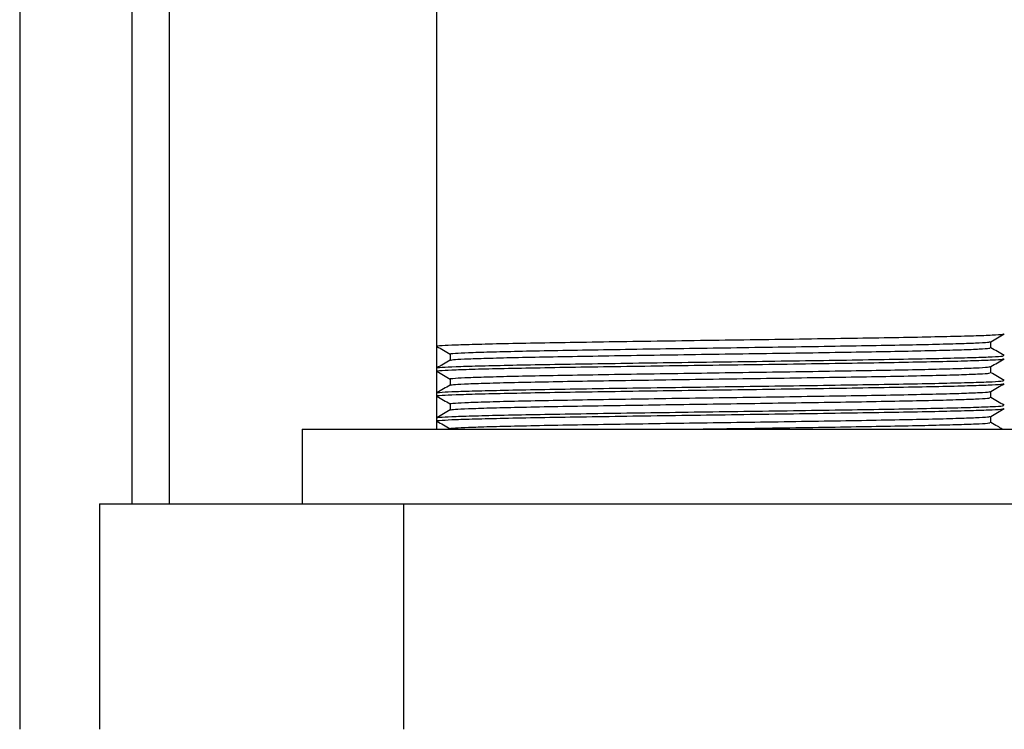
# Model space of a CAD drawing. Units: inches. Extents: x 0.52 to 7.12, y 0.52 to 5.27.
# Drawn here: x 1.8 to 1.87, y 2.27 to 2.32 of the extents above; entities that cross this region are included whole.
import ezdxf

# ---------------------------------------------------------------- set-up
doc = ezdxf.new("R2010")
doc.units = ezdxf.units.IN
doc.header["$MEASUREMENT"] = 0

msp = doc.modelspace()

# ---------------------------------------------------------------- linework, layer by layer
at = {"color": 7, "linetype": 'Continuous', "lineweight": 25}
for p, q in [((1.80943767303591, 2.332013790725631), (1.80943767303591, 2.286061205670493)), ((1.8298482700487, 2.327313526313026), (1.8298482700487, 2.296603494499501)), ((1.829848270049392, 2.296603494499502), (1.829848270049392, 2.295145079127804)), ((1.866948247310157, 2.296499292861111), (1.866948247310157, 2.296912504724079)), ((1.830750430591258, 2.296082602753612), (1.830750430591258, 2.295669390890644)), ((1.8298482700487, 2.295145079127802), (1.8298482700487, 2.2949367340695)), ((1.866948247310157, 2.29483253243111), (1.866948247310157, 2.295245744294078)), ((1.829848270049392, 2.294936734069502), (1.829848270049392, 2.293478318697804)), ((1.830750430591258, 2.294415842323611), (1.830750430591258, 2.294002630460643)), ((1.8298482700487, 2.293478318697802), (1.8298482700487, 2.293269973639499)), ((1.829848270049392, 2.293269973639501), (1.829848270049392, 2.291811558267803)), ((1.866948247310157, 2.293165772001109), (1.866948247310157, 2.293578983864077)), ((1.830750430591258, 2.29274908189361), (1.830750430591258, 2.292335870030642)), ((1.8298482700487, 2.291811558267801), (1.8298482700487, 2.291603213209498)), ((1.866948247310157, 2.291499011571108), (1.866948247310157, 2.291912223434077)), ((1.820847763726694, 2.291061486960492), (1.820847763726694, 2.286061205670491)), ((1.820847763726694, 2.291061486960492), (1.87685091417472, 2.291061486960492)), ((1.829848270049392, 2.2916032132095), (1.829848270049392, 2.291061486960494)), ((1.807280704270696, 2.286061205670491), (1.807280704270696, 2.270960356174684)), ((1.807280704270696, 2.286061205670491), (1.827638075514897, 2.286061205670491)), ((1.827638075514897, 2.286061205670491), (1.827638075514897, 2.270960356174684)), ((1.827638075514897, 2.286061205670491), (1.86920671019491, 2.286061205670491))]:
    msp.add_line(p, q, dxfattribs=at)
at = {"color": 8, "linetype": 'Continuous', "lineweight": 25}
for p, q in [((1.811937813680985, 2.332013790725631), (1.811937813680985, 2.286061205670493)), ((1.801937251100897, 2.331346078763031), (1.801937251100897, 2.270960356174686))]:
    msp.add_line(p, q, dxfattribs=at)
at = {"color": 7, "linetype": 'Continuous', "lineweight": 25}
for points, knots in [([(1.829877895550316, 2.296603494499501), (1.829868262104644, 2.296605263847787), (1.829772079283325, 2.296622929480201), (1.830154599493264, 2.296656567757918), (1.83105286943117, 2.296701699041611), (1.832563758983974, 2.296748797047334), (1.834573374111775, 2.296796817446521), (1.837026693517914, 2.296843596493187), (1.839842876795079, 2.29688896960739), (1.842946709845116, 2.296936817487496), (1.846235519479122, 2.296984665273332), (1.849597407933033, 2.297030038667037), (1.852938677401291, 2.297076816681493), (1.856162545479443, 2.297124840958175), (1.859148334812826, 2.297171924615027), (1.86181236996584, 2.297217109093269), (1.864077496559463, 2.297264829457228), (1.865873150910205, 2.297312764298263), (1.867111513789816, 2.29735842683777), (1.867785928571375, 2.297399626761401), (1.867784236334081, 2.297426184033577), (1.867783555183476, 2.297436873729431)], [0, 0, 0, 0, 0.006290141016199052, 0.06280240011112492, 0.118511964398561, 0.1747945366521522, 0.2314720047799793, 0.2876567083667377, 0.3434214777842565, 0.3999886998195169, 0.4565559218547778, 0.5123206912722967, 0.5685053948590566, 0.6251828629868803, 0.6814654352404769, 0.7371749995279061, 0.7936872586228396, 0.8502985277721006, 0.9061460261797456, 0.9622223838304016, 1, 1, 1, 1]), ([(1.866942132002778, 2.296908972902943), (1.867092538917994, 2.296995838920924), (1.867393354506424, 2.297169571972201), (1.867694171889698, 2.297343301981449), (1.867844581460339, 2.297430167493723)], [0, 0, 0, 0, 0.4999970779437613, 1, 1, 1, 1]), ([(1.829854096441076, 2.296596787278722), (1.830004506012737, 2.296509921768179), (1.830303284952111, 2.2963373690189), (1.830602062108802, 2.296164813248207), (1.830750430591258, 2.296079124509079)], [0, 0, 0, 0, 0.5034142365536423, 1, 1, 1, 1]), ([(1.83077871874642, 2.296082616962868), (1.830769514560476, 2.296084391276504), (1.830677849059813, 2.296102061861256), (1.831042195949965, 2.296135705097185), (1.831897841739023, 2.296180836424954), (1.833336988456076, 2.29622793442175), (1.835251189232076, 2.296275954805221), (1.837588025746017, 2.296322733851992), (1.840270499799253, 2.296368106992035), (1.843226963553354, 2.296415954855339), (1.846359620972603, 2.296463802624718), (1.84956189104918, 2.296509176043243), (1.852744516901224, 2.296555954061566), (1.855815323612077, 2.296603978308395), (1.858659322215859, 2.296651062008644), (1.861196971526597, 2.296696246336975), (1.863354174099563, 2.296743967362454), (1.865065975421586, 2.296791899660273), (1.866240361743472, 2.296837571538616), (1.866863588173477, 2.296876467823778), (1.866868849379807, 2.296900674603391), (1.86687066358422, 2.296909021747316)], [0, 0, 0, 0, 0.006360247456763313, 0.06334240431571118, 0.1195151597948833, 0.1762657105890681, 0.2334144570342398, 0.290066321434589, 0.3462947432465704, 0.403332322329481, 0.4603699014123914, 0.5165983232243739, 0.5732501876247239, 0.6303989340698924, 0.6871494848640786, 0.7433222403432486, 0.8003043972021993, 0.8573863914738358, 0.9136982334279189, 0.9702408466562766, 1, 1, 1, 1]), ([(1.830765379258207, 2.295672810163223), (1.830839655079508, 2.295688269390598), (1.830989634054763, 2.295719484919949), (1.831914768480814, 2.29576415352621), (1.83333239636577, 2.295811242358573), (1.835252411643364, 2.29585926521832), (1.837587702278859, 2.295906043606738), (1.840270587592674, 2.295951416921906), (1.843226939849014, 2.29599926473781), (1.846359627323984, 2.29604711251968), (1.849561888969656, 2.296092485935756), (1.852744518881627, 2.296139263951515), (1.855815317760275, 2.296187288211151), (1.858659343370367, 2.296234371863163), (1.861196893090255, 2.296279556370545), (1.86335447182459, 2.296327276719421), (1.865064868987175, 2.296375211542991), (1.866244435708139, 2.296420874102998), (1.866886829507607, 2.296462074031247), (1.866885217590454, 2.296488631294756), (1.866884568769733, 2.296499320989832)], [0, 0, 0, 0, 0.05510793320783179, 0.1112748564240114, 0.1680195149643022, 0.2251623278120188, 0.2818083102048115, 0.3380308939741178, 0.3950625510017753, 0.4520942080294326, 0.50831679179874, 0.5649627741915334, 0.6221055870392469, 0.678850245579539, 0.7350171687957165, 0.7919934093537514, 0.8490694769586278, 0.9053754722087514, 0.9619122147728018, 1, 1, 1, 1]), ([(1.867844581460339, 2.295985108336), (1.867694171888678, 2.296071973846543), (1.867395392949305, 2.296244526595822), (1.867096615792612, 2.296417082366516), (1.866948247310157, 2.296502771105644)], [0, 0, 0, 0, 0.5034142365532945, 1, 1, 1, 1]), ([(1.829877895550314, 2.295145079127802), (1.829868262104644, 2.295146848476089), (1.829772079283325, 2.295164514108501), (1.830154599493264, 2.29519815238622), (1.83105286943117, 2.295243283669913), (1.832563758983974, 2.295290381675636), (1.834573374111775, 2.295338402074822), (1.837026693517914, 2.29538518112149), (1.839842876795079, 2.295430554235692), (1.842946709845116, 2.295478402115799), (1.846235519479122, 2.295526249901633), (1.849597407933033, 2.295571623295339), (1.852938677401291, 2.295618401309794), (1.856162545479443, 2.295666425586477), (1.859148334812826, 2.295713509243329), (1.86181236996584, 2.295758693721571), (1.864077496559463, 2.295806414085531), (1.865873150910205, 2.295854348926564), (1.867111513789816, 2.295900011466072), (1.867785928571374, 2.295941211389702), (1.867784236334081, 2.295967768661879), (1.867783555183476, 2.295978458357733)], [0, 0, 0, 0, 0.006290141016199053, 0.06280240011112494, 0.118511964398561, 0.1747945366521523, 0.2314720047799793, 0.2876567083667377, 0.3434214777842565, 0.3999886998195169, 0.4565559218547778, 0.5123206912722968, 0.5685053948590567, 0.6251828629868803, 0.681465435240477, 0.7371749995279062, 0.7936872586228397, 0.8502985277721006, 0.9061460261797456, 0.9622223838304017, 1, 1, 1, 1]), ([(1.829877895550314, 2.2949367340695), (1.829868262104644, 2.294938503417787), (1.829772079283325, 2.2949561690502), (1.830154599493264, 2.294989807327918), (1.83105286943117, 2.29503493861161), (1.832563758983974, 2.295082036617333), (1.834573374111775, 2.29513005701652), (1.837026693517914, 2.295176836063186), (1.839842876795079, 2.295222209177391), (1.842946709845116, 2.295270057057496), (1.846235519479122, 2.295317904843331), (1.849597407933033, 2.295363278237037), (1.852938677401291, 2.295410056251491), (1.856162545479443, 2.295458080528174), (1.859148334812826, 2.295505164185026), (1.86181236996584, 2.295550348663268), (1.864077496559463, 2.295598069027228), (1.865873150910205, 2.295646003868262), (1.867111513789816, 2.29569166640777), (1.867785928571375, 2.295732866331401), (1.867784236334081, 2.295759423603577), (1.867783555183476, 2.29577011329943)], [0, 0, 0, 0, 0.006290141016199072, 0.06280240011112492, 0.118511964398561, 0.1747945366521522, 0.2314720047799793, 0.2876567083667377, 0.3434214777842565, 0.3999886998195169, 0.4565559218547778, 0.5123206912722967, 0.5685053948590566, 0.6251828629868803, 0.6814654352404769, 0.7371749995279061, 0.7936872586228396, 0.8502985277721006, 0.9061460261797456, 0.9622223838304016, 1, 1, 1, 1]), ([(1.830756545898636, 2.29567292271178), (1.830606138983421, 2.295586056693799), (1.83030532339499, 2.295412323642522), (1.830004506011718, 2.295238593633274), (1.829854096441074, 2.295151728121)], [0, 0, 0, 0, 0.4999970779437373, 1, 1, 1, 1]), ([(1.866942132002779, 2.295242212472942), (1.867092538917994, 2.295329078490923), (1.867393354506424, 2.2955028115422), (1.867694171889698, 2.295676541551449), (1.867844581460339, 2.295763407063722)], [0, 0, 0, 0, 0.4999970779437555, 1, 1, 1, 1]), ([(1.83077871874642, 2.294415856532868), (1.830769514560476, 2.294417630846503), (1.830677849059813, 2.294435301431255), (1.831042195949965, 2.294468944667185), (1.831897841739023, 2.294514075994953), (1.833336988456076, 2.29456117399175), (1.835251189232076, 2.294609194375221), (1.837588025746017, 2.294655973421991), (1.840270499799253, 2.294701346562034), (1.843226963553354, 2.294749194425338), (1.846359620972603, 2.294797042194718), (1.84956189104918, 2.294842415613243), (1.852744516901224, 2.294889193631565), (1.855815323612077, 2.294937217878394), (1.858659322215859, 2.294984301578643), (1.861196971526597, 2.295029485906974), (1.863354174099563, 2.295077206932453), (1.865065975421586, 2.295125139230272), (1.866240361743472, 2.295170811108616), (1.866863588173477, 2.295209707393778), (1.866868849379807, 2.29523391417339), (1.86687066358422, 2.295242261317315)], [0, 0, 0, 0, 0.006360247456750874, 0.06334240431569875, 0.1195151597948709, 0.1762657105890556, 0.2334144570342274, 0.2900663214345766, 0.346294743246558, 0.4033323223294686, 0.460369901412379, 0.5165983232243616, 0.5732501876247116, 0.6303989340698801, 0.6871494848640661, 0.7433222403432362, 0.8003043972021869, 0.8573863914738235, 0.9136982334279066, 0.9702408466562643, 1, 1, 1, 1]), ([(1.829854096441076, 2.294930026848721), (1.830004506012737, 2.294843161338178), (1.830303284952111, 2.294670608588899), (1.830602062108802, 2.294498052818206), (1.830750430591258, 2.294412364079078)], [0, 0, 0, 0, 0.5034142365536446, 1, 1, 1, 1]), ([(1.830765379258207, 2.294006049733222), (1.830839655079508, 2.294021508960597), (1.830989634054763, 2.294052724489949), (1.831914768480814, 2.294097393096209), (1.83333239636577, 2.294144481928571), (1.835252411643364, 2.294192504788319), (1.837587702278859, 2.294239283176737), (1.840270587592674, 2.294284656491906), (1.843226939849014, 2.29433250430781), (1.846359627323984, 2.294380352089679), (1.849561888969656, 2.294425725505755), (1.852744518881627, 2.294472503521515), (1.855815317760275, 2.29452052778115), (1.858659343370367, 2.294567611433163), (1.861196893090255, 2.294612795940544), (1.86335447182459, 2.29466051628942), (1.865064868987175, 2.29470845111299), (1.866244435708139, 2.294754113672999), (1.866886829507607, 2.294795313601246), (1.866885217590454, 2.294821870864756), (1.866884568769733, 2.294832560559831)], [0, 0, 0, 0, 0.05510793320781342, 0.1112748564239934, 0.1680195149642846, 0.2251623278120015, 0.2818083102047946, 0.3380308939741013, 0.3950625510017591, 0.4520942080294167, 0.5083167917987245, 0.5649627741915183, 0.6221055870392321, 0.6788502455795247, 0.7350171687957026, 0.7919934093537376, 0.8490694769586145, 0.9053754722087384, 0.9619122147727891, 1, 1, 1, 1]), ([(1.867844581460339, 2.294318347906), (1.867694171888678, 2.294405213416543), (1.867395392949305, 2.294577766165823), (1.867096615792612, 2.294750321936516), (1.866948247310157, 2.294836010675644)], [0, 0, 0, 0, 0.5034142365533552, 1, 1, 1, 1]), ([(1.829877895550314, 2.293478318697802), (1.829868262104644, 2.293480088046088), (1.829772079283325, 2.2934977536785), (1.830154599493264, 2.293531391956219), (1.83105286943117, 2.293576523239912), (1.832563758983974, 2.293623621245635), (1.834573374111775, 2.293671641644821), (1.837026693517914, 2.293718420691489), (1.839842876795079, 2.293763793805692), (1.842946709845116, 2.293811641685798), (1.846235519479122, 2.293859489471633), (1.849597407933033, 2.293904862865338), (1.852938677401291, 2.293951640879793), (1.856162545479443, 2.293999665156475), (1.859148334812826, 2.294046748813328), (1.86181236996584, 2.29409193329157), (1.864077496559463, 2.29413965365553), (1.865873150910205, 2.294187588496563), (1.867111513789816, 2.294233251036071), (1.867785928571374, 2.294274450959702), (1.867784236334081, 2.294301008231879), (1.867783555183476, 2.294311697927732)], [0, 0, 0, 0, 0.006290141016199053, 0.06280240011112494, 0.118511964398561, 0.1747945366521523, 0.2314720047799793, 0.2876567083667377, 0.3434214777842565, 0.3999886998195169, 0.4565559218547778, 0.5123206912722968, 0.5685053948590567, 0.6251828629868803, 0.681465435240477, 0.7371749995279062, 0.7936872586228397, 0.8502985277721006, 0.9061460261797456, 0.9622223838304017, 1, 1, 1, 1]), ([(1.829877895550316, 2.293269973639499), (1.829868262104644, 2.293271742987786), (1.829772079283325, 2.293289408620199), (1.830154599493264, 2.293323046897917), (1.83105286943117, 2.293368178181609), (1.832563758983974, 2.293415276187332), (1.834573374111775, 2.293463296586519), (1.837026693517914, 2.293510075633185), (1.839842876795079, 2.29355544874739), (1.842946709845116, 2.293603296627495), (1.846235519479122, 2.29365114441333), (1.849597407933033, 2.293696517807036), (1.852938677401291, 2.293743295821491), (1.856162545479443, 2.293791320098173), (1.859148334812826, 2.293838403755026), (1.86181236996584, 2.293883588233268), (1.864077496559463, 2.293931308597227), (1.865873150910205, 2.293979243438261), (1.867111513789816, 2.294024905977769), (1.867785928571375, 2.2940661059014), (1.867784236334081, 2.294092663173577), (1.867783555183476, 2.29410335286943)], [0, 0, 0, 0, 0.006290141016199052, 0.06280240011112492, 0.118511964398561, 0.1747945366521522, 0.2314720047799793, 0.2876567083667377, 0.3434214777842565, 0.3999886998195169, 0.4565559218547778, 0.5123206912722967, 0.5685053948590566, 0.6251828629868803, 0.6814654352404769, 0.7371749995279061, 0.7936872586228396, 0.8502985277721006, 0.9061460261797456, 0.9622223838304016, 1, 1, 1, 1]), ([(1.830756545898636, 2.294006162281779), (1.830606138983421, 2.293919296263798), (1.83030532339499, 2.293745563212521), (1.830004506011718, 2.293571833203272), (1.829854096441074, 2.293484967690999)], [0, 0, 0, 0, 0.4999970779438002, 1, 1, 1, 1]), ([(1.866942132002778, 2.293575452042941), (1.867092538917994, 2.293662318060922), (1.867393354506424, 2.2938360511122), (1.867694171889698, 2.294009781121448), (1.867844581460339, 2.294096646633721)], [0, 0, 0, 0, 0.499997077943764, 1, 1, 1, 1]), ([(1.829854096441076, 2.293263266418721), (1.830004506012737, 2.293176400908178), (1.830303284952111, 2.293003848158899), (1.830602062108802, 2.292831292388204), (1.830750430591258, 2.292745603649077)], [0, 0, 0, 0, 0.5034142365535472, 1, 1, 1, 1]), ([(1.83077871874642, 2.292749096102867), (1.830769514560476, 2.292750870416502), (1.830677849059813, 2.292768541001255), (1.831042195949965, 2.292802184237184), (1.831897841739023, 2.292847315564953), (1.833336988456076, 2.292894413561749), (1.835251189232076, 2.29294243394522), (1.837588025746017, 2.29298921299199), (1.840270499799253, 2.293034586132034), (1.843226963553354, 2.293082433995338), (1.846359620972603, 2.293130281764717), (1.849561891049178, 2.293175655183242), (1.852744516901224, 2.293222433201565), (1.855815323612077, 2.293270457448394), (1.858659322215859, 2.293317541148642), (1.861196971526597, 2.293362725476974), (1.863354174099563, 2.293410446502453), (1.865065975421586, 2.293458378800271), (1.866240361743472, 2.293504050678616), (1.866863588173477, 2.293542946963776), (1.866868849379807, 2.29356715374339), (1.86687066358422, 2.293575500887314)], [0, 0, 0, 0, 0.006360247456744661, 0.06334240431569234, 0.1195151597948643, 0.1762657105890489, 0.2334144570342204, 0.2900663214345695, 0.3462947432465507, 0.4033323223294611, 0.4603699014123713, 0.5165983232243536, 0.5732501876247035, 0.6303989340698719, 0.6871494848640577, 0.7433222403432276, 0.800304397202178, 0.8573863914738145, 0.9136982334278974, 0.9702408466562549, 1, 1, 1, 1]), ([(1.830765379258207, 2.292339289303222), (1.830839655079508, 2.292354748530596), (1.830989634054763, 2.292385964059948), (1.831914768480814, 2.292430632666209), (1.83333239636577, 2.292477721498571), (1.835252411643364, 2.292525744358318), (1.837587702278859, 2.292572522746737), (1.840270587592674, 2.292617896061905), (1.843226939849014, 2.292665743877809), (1.846359627323984, 2.292713591659679), (1.849561888969656, 2.292758965075754), (1.852744518881627, 2.292805743091515), (1.855815317760275, 2.29285376735115), (1.858659343370367, 2.292900851003162), (1.861196893090255, 2.292946035510544), (1.86335447182459, 2.29299375585942), (1.865064868987175, 2.293041690682989), (1.866244435708139, 2.293087353242998), (1.866886829507607, 2.293128553171246), (1.866885217590454, 2.293155110434755), (1.866884568769733, 2.29316580012983)], [0, 0, 0, 0, 0.05510793320780109, 0.1112748564239812, 0.1680195149642726, 0.2251623278119897, 0.281808310204783, 0.3380308939740899, 0.3950625510017479, 0.4520942080294058, 0.5083167917987137, 0.5649627741915076, 0.6221055870392217, 0.6788502455795142, 0.7350171687956923, 0.7919934093537276, 0.8490694769586046, 0.9053754722087287, 0.9619122147727797, 1, 1, 1, 1]), ([(1.867844581460339, 2.292651587475999), (1.867694171888676, 2.292738452986542), (1.867395392949305, 2.292911005735821), (1.867096615792612, 2.293083561506515), (1.866948247310157, 2.293169250245643)], [0, 0, 0, 0, 0.503414236553355, 1, 1, 1, 1]), ([(1.829877895550316, 2.291811558267801), (1.829868262104644, 2.291813327616087), (1.829772079283325, 2.291830993248501), (1.830154599493264, 2.291864631526218), (1.83105286943117, 2.291909762809911), (1.832563758983974, 2.291956860815634), (1.834573374111775, 2.29200488121482), (1.837026693517914, 2.292051660261488), (1.839842876795079, 2.292097033375691), (1.842946709845116, 2.292144881255797), (1.846235519479122, 2.292192729041632), (1.849597407933033, 2.292238102435337), (1.852938677401291, 2.292284880449793), (1.856162545479443, 2.292332904726475), (1.859148334812826, 2.292379988383328), (1.86181236996584, 2.29242517286157), (1.864077496559463, 2.292472893225529), (1.865873150910205, 2.292520828066563), (1.867111513789816, 2.29256649060607), (1.867785928571374, 2.292607690529701), (1.867784236334081, 2.292634247801878), (1.867783555183476, 2.292644937497732)], [0, 0, 0, 0, 0.006290141016199074, 0.06280240011112495, 0.118511964398561, 0.1747945366521523, 0.2314720047799793, 0.2876567083667377, 0.3434214777842565, 0.3999886998195169, 0.4565559218547778, 0.5123206912722968, 0.5685053948590567, 0.6251828629868803, 0.681465435240477, 0.7371749995279062, 0.7936872586228397, 0.8502985277721006, 0.9061460261797456, 0.9622223838304017, 1, 1, 1, 1]), ([(1.829877895550316, 2.291603213209498), (1.829868262104644, 2.291604982557785), (1.829772079283325, 2.291622648190197), (1.830154599493264, 2.291656286467917), (1.83105286943117, 2.291701417751608), (1.832563758983974, 2.291748515757331), (1.834573374111775, 2.291796536156519), (1.837026693517914, 2.291843315203185), (1.839842876795079, 2.291888688317389), (1.842946709845116, 2.291936536197494), (1.846235519479122, 2.29198438398333), (1.849597407933033, 2.292029757377035), (1.852938677401291, 2.292076535391491), (1.856162545479443, 2.292124559668173), (1.859148334812826, 2.292171643325025), (1.86181236996584, 2.292216827803267), (1.864077496559463, 2.292264548167227), (1.865873150910205, 2.29231248300826), (1.867111513789816, 2.292358145547768), (1.867785928571375, 2.292399345471399), (1.867784236334081, 2.292425902743576), (1.867783555183476, 2.292436592439429)], [0, 0, 0, 0, 0.006290141016199052, 0.06280240011112492, 0.118511964398561, 0.1747945366521522, 0.2314720047799793, 0.2876567083667377, 0.3434214777842565, 0.3999886998195169, 0.4565559218547778, 0.5123206912722967, 0.5685053948590566, 0.6251828629868803, 0.6814654352404769, 0.7371749995279061, 0.7936872586228396, 0.8502985277721006, 0.9061460261797456, 0.9622223838304016, 1, 1, 1, 1]), ([(1.866942132002779, 2.291908691612941), (1.867092538917994, 2.291995557630921), (1.867393354506424, 2.292169290682199), (1.867694171889698, 2.292343020691447), (1.867844581460339, 2.29242988620372)], [0, 0, 0, 0, 0.4999970779437667, 1, 1, 1, 1]), ([(1.830756545898636, 2.292339401851778), (1.830606138983421, 2.292252535833797), (1.83030532339499, 2.292078802782521), (1.830004506011718, 2.291905072773272), (1.829854096441074, 2.291818207260998)], [0, 0, 0, 0, 0.4999970779437192, 1, 1, 1, 1]), ([(1.83077871874642, 2.291082335672867), (1.830769514560476, 2.291084109986501), (1.830677849059813, 2.291101780571253), (1.831042195949965, 2.291135423807183), (1.831897841739023, 2.291180555134952), (1.833336988456076, 2.291227653131748), (1.835251189232076, 2.29127567351522), (1.837588025746017, 2.291322452561989), (1.840270499799253, 2.291367825702032), (1.843226963553354, 2.291415673565338), (1.846359620972603, 2.291463521334717), (1.849561891049178, 2.291508894753242), (1.852744516901224, 2.291555672771564), (1.855815323612077, 2.291603697018394), (1.858659322215859, 2.291650780718641), (1.861196971526597, 2.291695965046973), (1.863354174099563, 2.291743686072452), (1.865065975421586, 2.29179161837027), (1.866240361743472, 2.291837290248614), (1.866863588173477, 2.291876186533776), (1.866868849379807, 2.291900393313389), (1.86687066358422, 2.291908740457314)], [0, 0, 0, 0, 0.006360247456726011, 0.06334240431567424, 0.1195151597948467, 0.1762657105890318, 0.2334144570342039, 0.2900663214345535, 0.3462947432465353, 0.4033323223294462, 0.460369901412357, 0.5165983232243397, 0.5732501876246902, 0.630398934069859, 0.6871494848640455, 0.7433222403432159, 0.800304397202167, 0.8573863914738038, 0.9136982334278873, 0.9702408466562453, 1, 1, 1, 1]), ([(1.829854096441076, 2.29159650598872), (1.830004506012737, 2.291509640478177), (1.830303284952111, 2.291337087728898), (1.830602062108802, 2.291164531958204), (1.830750430591258, 2.291078843219077)], [0, 0, 0, 0, 0.5034142365533905, 1, 1, 1, 1]), ([(1.847414639799332, 2.291061486960492), (1.848126576336111, 2.291071741428077), (1.849900798025694, 2.291097296653666), (1.852745430045634, 2.291138961229968), (1.85581507453858, 2.291187012641982), (1.858659407581523, 2.291234089062846), (1.861196875684691, 2.29127927548994), (1.863354476527997, 2.29132699531879), (1.865064867744318, 2.291374930282221), (1.866244436043516, 2.291420592805109), (1.866886829454699, 2.291461792742489), (1.866885217575269, 2.291488350005111), (1.866884568769733, 2.29149903969983)], [0, 0, 0, 0, 0.07167748984794856, 0.1786279402350572, 0.2865164313917877, 0.3936531872849827, 0.4996991499655164, 0.6072731443009259, 0.7150356170979938, 0.8213441547403958, 0.9280883548624238, 1, 1, 1, 1]), ([(1.867711843629101, 2.291061486960492), (1.86760568006371, 2.291122799272179), (1.867351147156083, 2.291269798865772), (1.86709661576714, 2.291416801033342), (1.866948247310157, 2.291502489815642)], [0, 0, 0, 0, 0.4170917088060636, 1, 1, 1, 1])]:
    msp.add_open_spline(points, degree=3, knots=knots, dxfattribs=at)

doc.saveas('drawing.dxf')
